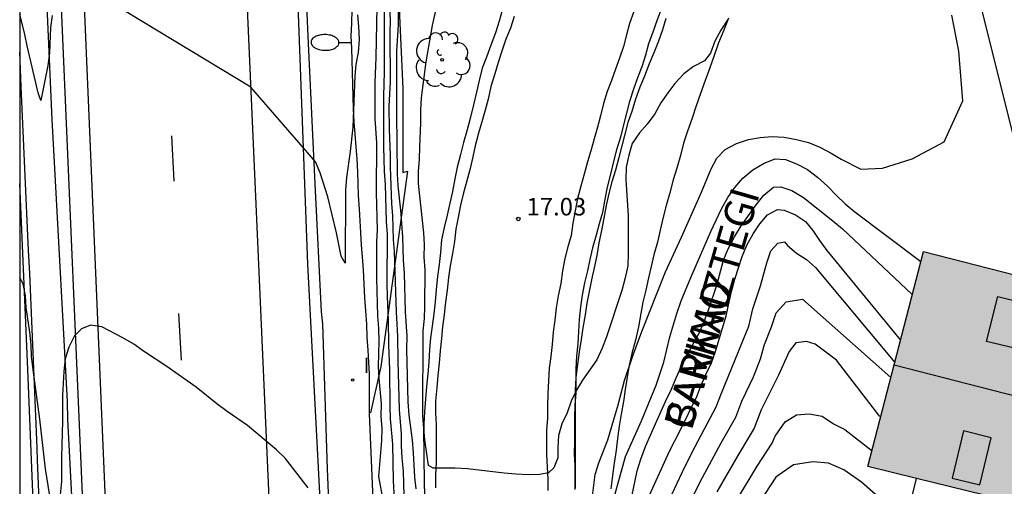
# Model space of a CAD drawing. Units: millimetres. Extents: x 584494 to 584845, y 4794289 to 4794541.
# Drawn here: x 584494 to 584536, y 4794350 to 4794370 of the extents above; entities that cross this region are included whole.
import ezdxf

# ---------------------------------------------------------------- set-up
doc = ezdxf.new("R2010")
doc.units = ezdxf.units.MM
for name, color, linetype in [('010106', 9, 'Continuous'), ('020104', 34, 'Continuous'), ('020204', 9, 'Continuous'), ('020308', 9, 'Continuous'), ('060111', 9, 'Continuous'), ('060113', 4, 'Continuous'), ('070101', 9, 'ALAMBRADA'), ('070105', 6, 'Continuous'), ('070108', 9, 'VALLA'), ('080109', 9, 'Continuous'), ('080110', 9, 'Continuous'), ('080306', 9, 'Continuous'), ('080312', 8, 'Continuous'), ('100202', 3, 'Continuous'), ('250202', 9, 'Continuous'), ('260101', 9, 'Continuous'), ('270204', 9, 'Continuous'), ('270304', 9, 'Continuous'), ('990501', 21, 'Continuous')]:
    doc.layers.add(name, color=color, linetype=linetype)
doc.layers.add('020105', color=24, linetype='Continuous', lineweight=30)
doc.layers.add('080111', color=7, linetype='Continuous', lineweight=30)
doc.styles.add('ARIAL', font='ARIAL.TTF', dxfattribs={"height": 1})
doc.styles.add('ARIALI', font='ARIALI.TTF', dxfattribs={"height": 1})
doc.styles.add('ROMANS', font='romans__.ttf', dxfattribs={"height": 1})
doc.linetypes.add('ALAMBRADA', pattern='A,1,[203,DONOSTI.shx,S=0.1,R=0,X=0,Y=0],1', length=2)
doc.linetypes.add('VALLA', pattern='A,1,[200,DONOSTI.shx,S=0.1,R=0,X=0,Y=0],1', length=2)

# ---------------------------------------------------------------- blocks, each defined once
blk = doc.blocks.new('COTAPU')
blk.add_circle((0, 0), 0.075)
blk = doc.blocks.new('FAREDI')
blk.add_line((0, 0), (0.5, 0))
blk.add_lwpolyline([(0.5, 0, 0.159986), (0.538, -0.117, 0.106322), (0.675, -0.238, 0.071006), (0.858, -0.309, 0.057309), (1.099, -0.337, 0.057309), (1.339, -0.309, 0.071006), (1.522, -0.238, 0.106322), (1.659, -0.117, 0.159986), (1.697, 0, 0.159986), (1.659, 0.117, 0.106322), (1.522, 0.238, 0.071006), (1.339, 0.309, 0.057309), (1.099, 0.337, 0.057309), (0.858, 0.309, 0.071006), (0.675, 0.238, 0.106322), (0.538, 0.117, 0.159986)], format="xyb", close=True)
blk = doc.blocks.new('REIND')
blk.add_circle((0, 0), 0.055)
blk = doc.blocks.new('ARBOL')
blk.add_circle((0, 0), 0.0587)
for centre, radius, start, end in [((-0.564, 0.381), 0.532, 92.28, 254.58), ((-0.28, 0.855), 0.3, 359.2878, 173.6078), ((0.097, 0.97), 0.21, 23.1565, 160.4665), ((0.438, 0.881), 0.24, 301.578, 139.328), ((-0.091, 0.321), 0.12, 119.14, 310.56), ((0.656, 0.288), 0.443, 319.8556, 114.7656), ((0.819, -0.249), 0.383, 235.5275, 62.0275), ((-0.556, -0.339), 0.555, 142.64, 266.54), ((-0.039, -0.384), 0.21, 189.64, 323.88), ((0.299, -0.624), 0.532, 224.67, 0.24), ((-0.301, -0.676), 0.45, 213.78, 295.32)]:
    blk.add_arc(centre, radius, start, end)

msp = doc.modelspace()

# ---------------------------------------------------------------- hatches: boundary and pattern name
at = {"layer": '990501'}
h = msp.add_hatch(color=256, dxfattribs=at)
h.paths.add_polyline_path([(584561.11, 4794353.786), (584565.396, 4794372.392), (584565.026, 4794372.466), (584565.616, 4794375.009), (584565.978, 4794374.921), (584566.494, 4794377.234), (584571.369, 4794376.024), (584572.517, 4794380.857), (584573.666, 4794385.69), (584573.225, 4794385.798), (584572.347, 4794386.011), (584572.361, 4794386.069), (584572.509, 4794386.693), (584547.976, 4794392.489), (584545.874, 4794383.605), (584544.091, 4794375.947), (584547.656, 4794375.07), (584545.486, 4794365.681), (584543.466, 4794356.94), (584532.798, 4794359.661), (584530.421, 4794350.46), (584541.255, 4794347.802), (584538.901, 4794337.77), (584536.699, 4794328.384), (584544.951, 4794326.322), (584544.834, 4794325.777), (584549.391, 4794324.666), (584553.949, 4794323.556)])
h.paths.add_polyline_path([(584553.958, 4794379.289), (584554.794, 4794382.866), (584558.384, 4794382.027), (584557.966, 4794380.239), (584557.548, 4794378.451)], flags=16)

# ---------------------------------------------------------------- linework, layer by layer
at = {"layer": '010106', "flags": 128}
msp.add_lwpolyline([(584494.095, 4794290.176), (584844.086, 4794290.169), (584844.091, 4794540.162), (584494.101, 4794540.169)], close=True, dxfattribs=at)
at = {"layer": '020104', "flags": 128}
for points, elevation in [([(584508.567, 4794369.784), (584508.607, 4794369.284), (584508.627, 4794368.734), (584508.587, 4794368.174), (584508.487, 4794367.664), (584508.447, 4794367.154), (584508.357, 4794364.974), (584508.247, 4794363.934), (584508.087, 4794362.824), (584508.047, 4794362.304), (584508.027, 4794359.164), (584507.857, 4794359.464), (584507.667, 4794360.454), (584507.287, 4794362.004), (584506.957, 4794363.024), (584506.757, 4794363.494), (584506.427, 4794363.894), (584503.997, 4794366.694), (584496.807, 4794371.034)], 14.5), ([(584509.877, 4794371.154), (584509.957, 4794369.564), (584509.947, 4794368.984), (584509.957, 4794366.914), (584509.907, 4794365.884), (584509.917, 4794364.874), (584509.967, 4794363.784), (584509.957, 4794363.264), (584510.017, 4794361.694), (584510.057, 4794361.194), (584510.087, 4794360.174), (584510.127, 4794359.664), (584510.216, 4794357.064), (584510.276, 4794356.034), (584510.286, 4794354.974), (584510.346, 4794352.904), (584510.436, 4794351.864), (584510.436, 4794351.334), (584510.456, 4794350.834), (584510.516, 4794350.264), (584510.546, 4794349.224)], 16), ([(584510.307, 4794371.024), (584510.307, 4794369.364), (584510.237, 4794368.214), (584510.227, 4794367.664), (584510.227, 4794365.544), (584510.257, 4794362.984), (584510.287, 4794362.474), (584510.407, 4794361.434), (584510.487, 4794360.294), (584510.517, 4794359.294), (584510.556, 4794358.734), (584510.606, 4794357.084), (584510.676, 4794356.034), (584510.666, 4794355.464), (584510.716, 4794353.224), (584510.756, 4794352.654), (584510.896, 4794351.584), (584510.946, 4794351.044), (584511.006, 4794350.004), (584511.056, 4794349.504)], 16.5), ([(584509.697, 4794370.484), (584509.707, 4794367.334), (584509.677, 4794366.314), (584509.677, 4794364.144), (584509.697, 4794363.084), (584509.747, 4794362.534), (584509.787, 4794360.944), (584509.827, 4794360.404), (584509.817, 4794358.284), (584509.826, 4794357.734), (584509.876, 4794356.724), (584509.886, 4794355.674), (584509.936, 4794354.594), (584509.946, 4794353.034), (584509.966, 4794352.504), (584510.056, 4794351.424), (584510.096, 4794349.864), (584510.206, 4794347.684)], 15.5), ([(584524.416, 4794369.584), (584524.126, 4794369.134), (584523.866, 4794368.654), (584523.676, 4794368.144), (584523.426, 4794367.814), (584522.956, 4794367.574), (584522.536, 4794367.254), (584522.156, 4794366.854), (584521.846, 4794366.454), (584521.546, 4794366.014), (584521.296, 4794365.554), (584520.966, 4794365.114), (584520.636, 4794364.734), (584520.326, 4794364.274), (584520.176, 4794363.784), (584520.066, 4794363.264), (584520.056, 4794362.724), (584520.156, 4794361.204), (584520.146, 4794360.144), (584520.156, 4794359.594), (584520.136, 4794359.044), (584520.026, 4794358.534), (584519.886, 4794357.994), (584519.226, 4794356.014), (584519.036, 4794355.524), (584518.806, 4794355.024), (584518.196, 4794354.154), (584517.936, 4794353.724), (584517.716, 4794353.264), (584517.536, 4794352.764), (584517.316, 4794352.284), (584517.176, 4794351.784), (584517.136, 4794351.284), (584517.136, 4794350.834), (584516.966, 4794350.414), (584516.736, 4794350.194), (584516.376, 4794350.124), (584515.866, 4794350.114), (584515.346, 4794350.134), (584514.846, 4794350.174), (584513.276, 4794350.364), (584512.746, 4794350.394), (584511.806, 4794350.394), (584511.606, 4794350.504), (584511.446, 4794351.604), (584511.366, 4794352.614), (584511.376, 4794356.264), (584511.426, 4794356.794), (584511.446, 4794357.294), (584511.456, 4794358.884), (584511.416, 4794359.424), (584511.426, 4794359.954), (584511.407, 4794360.464), (584511.177, 4794362.574), (584511.167, 4794363.084), (584511.217, 4794363.604), (584511.227, 4794364.134), (584511.277, 4794365.154), (584511.277, 4794365.704), (584511.297, 4794366.234), (584511.497, 4794367.774), (584511.767, 4794369.324), (584511.997, 4794370.354)], 17), ([(584538.233, 4794358.274), (584535.286, 4794370.063)], 16), ([(584495.487, 4794369.754), (584495.417, 4794369.244), (584495.367, 4794368.164), (584495.307, 4794367.624), (584495.007, 4794366.114), (584494.887, 4794366.444), (584494.417, 4794368.454), (584494.317, 4794368.944), (584494.097, 4794369.816)], 14.5), ([(584518.626, 4794349.204), (584518.736, 4794350.124), (584518.896, 4794350.624), (584519.286, 4794351.604), (584519.726, 4794353.104), (584519.996, 4794354.144), (584520.346, 4794355.204), (584520.736, 4794356.234), (584521.756, 4794358.794), (584522.436, 4794360.274), (584523.296, 4794362.204), (584523.706, 4794363.204), (584523.946, 4794363.654), (584524.306, 4794364.024), (584524.786, 4794364.274), (584525.306, 4794364.454), (584525.806, 4794364.544), (584526.326, 4794364.584), (584526.826, 4794364.554), (584527.366, 4794364.454), (584527.876, 4794364.324), (584528.366, 4794364.124), (584528.846, 4794363.874), (584529.276, 4794363.604), (584530.116, 4794363.182), (584531.045, 4794363.231), (584532.315, 4794363.621), (584533.683, 4794364.354), (584534.488, 4794366.103), (584534.306, 4794368.233), (584534.006, 4794369.773)], 16.5), ([(584519.316, 4794348.274), (584520.036, 4794350.894), (584520.726, 4794352.414), (584521.356, 4794353.944), (584521.676, 4794354.924), (584521.936, 4794356.004), (584522.236, 4794357.014), (584522.416, 4794357.544), (584522.836, 4794358.554), (584523.696, 4794360.514), (584524.156, 4794361.484), (584524.426, 4794361.974), (584524.726, 4794362.394), (584525.066, 4794362.794), (584525.496, 4794363.154), (584525.976, 4794363.444), (584526.446, 4794363.624), (584526.896, 4794363.594), (584527.366, 4794363.414), (584527.826, 4794363.174), (584528.266, 4794362.834), (584528.686, 4794362.454), (584529.076, 4794362.054), (584529.446, 4794361.704), (584529.866, 4794361.354), (584532.688, 4794359.237)], 16), ([(584520.316, 4794349.184), (584520.536, 4794350.274), (584520.696, 4794350.784), (584520.896, 4794351.314), (584521.316, 4794352.284), (584521.746, 4794353.244), (584522.006, 4794353.774), (584522.206, 4794354.264), (584522.426, 4794354.734), (584522.646, 4794355.184), (584523.196, 4794356.164), (584523.406, 4794356.664), (584523.596, 4794357.164), (584523.946, 4794358.214), (584524.236, 4794359.284), (584524.436, 4794359.774), (584524.706, 4794360.284), (584524.996, 4794360.754), (584525.636, 4794361.654), (584525.966, 4794362.064), (584526.376, 4794362.414), (584526.696, 4794362.434), (584527.166, 4794362.264), (584527.656, 4794361.974), (584528.916, 4794360.974), (584529.326, 4794360.624), (584532.321, 4794357.816)], 15.5), ([(584521.816, 4794348.834), (584522.466, 4794350.214), (584522.896, 4794351.074), (584523.926, 4794353.014), (584524.146, 4794353.604), (584525.316, 4794356.474), (584525.486, 4794357.214), (584525.816, 4794358.194), (584526.096, 4794359.174), (584526.266, 4794359.684), (584526.566, 4794360.014), (584526.846, 4794360.074), (584526.976, 4794359.924), (584527.356, 4794359.594), (584527.786, 4794359.324), (584528.176, 4794358.974), (584531.571, 4794354.913)], 14.5), ([(584522.566, 4794348.434), (584523.236, 4794349.814), (584524.136, 4794351.474), (584524.766, 4794352.574), (584525.016, 4794353.264), (584525.516, 4794354.304), (584525.826, 4794355.064), (584525.986, 4794355.684), (584526.296, 4794356.444), (584526.496, 4794357.034), (584526.923, 4794357.503), (584527.619, 4794357.623), (584531.405, 4794354.27)], 14), ([(584530.93, 4794352.608), (584529.076, 4794355.019), (584528.161, 4794355.695), (584527.792, 4794355.805), (584527.331, 4794355.754), (584527.042, 4794355.39), (584526.592, 4794354.37), (584525.842, 4794352.89), (584525.552, 4794352.1), (584524.852, 4794350.94), (584523.952, 4794349.38)], 13.5), ([(584524.786, 4794349.014), (584525.676, 4794350.474), (584526.326, 4794351.464), (584526.446, 4794351.764), (584526.872, 4794352.38), (584527.359, 4794352.676), (584527.91, 4794352.718), (584528.46, 4794352.613), (584528.947, 4794352.295), (584529.433, 4794352.041), (584530.596, 4794351.137)], 13)]:
    msp.add_lwpolyline(points, dxfattribs=dict(at, elevation=elevation))
at = {"layer": '020105', "flags": 128}
for points, elevation in [([(584509.387, 4794370.124), (584509.347, 4794367.954), (584509.297, 4794366.894), (584509.307, 4794365.354), (584509.377, 4794364.314), (584509.367, 4794362.184), (584509.397, 4794360.594), (584509.377, 4794360.084), (584509.377, 4794358.514), (584509.416, 4794356.894), (584509.456, 4794356.384), (584509.476, 4794355.824), (584509.446, 4794354.744), (584509.476, 4794354.234), (584509.576, 4794353.144), (584509.566, 4794352.614), (584509.606, 4794352.094), (584509.586, 4794351.574), (584509.456, 4794350.034), (584509.646, 4794349.044)], 15), ([(584521.066, 4794349.234), (584521.926, 4794351.114), (584522.396, 4794352.034), (584523.086, 4794353.454), (584523.276, 4794353.944), (584523.476, 4794354.404), (584523.716, 4794354.894), (584523.896, 4794355.384), (584524.356, 4794356.904), (584524.576, 4794357.954), (584524.716, 4794358.484), (584525.036, 4794359.454), (584525.236, 4794359.934), (584525.506, 4794360.414), (584525.796, 4794360.844), (584526.126, 4794361.234), (584526.546, 4794361.464), (584526.836, 4794361.424), (584527.316, 4794361.234), (584527.746, 4794360.944), (584528.066, 4794360.554), (584528.346, 4794360.134), (584528.666, 4794359.704), (584531.817, 4794355.864)], 15), ([(584495.377, 4794349.295), (584495.207, 4794350.365), (584494.957, 4794352.485), (584494.667, 4794354.605), (584494.607, 4794355.165), (584494.587, 4794355.665), (584494.527, 4794356.205), (584494.377, 4794357.265), (584494.347, 4794357.765), (584494.247, 4794358.275), (584494.097, 4794358.53)], 15), ([(584506.456, 4794349.555), (584505.466, 4794350.825), (584505.096, 4794351.175), (584503.847, 4794352.225), (584502.977, 4794352.815), (584502.537, 4794353.145), (584501.657, 4794353.865), (584500.357, 4794354.775), (584499.437, 4794355.365), (584498.977, 4794355.695), (584498.517, 4794355.965), (584497.617, 4794356.445), (584497.127, 4794356.505), (584496.737, 4794356.355), (584496.447, 4794356.055), (584496.197, 4794355.575), (584496.047, 4794355.065), (584495.987, 4794354.525), (584495.927, 4794353.505), (584495.927, 4794352.405), (584495.887, 4794350.865), (584495.887, 4794349.825), (584495.787, 4794348.825)], 15), ([(584532.049, 4794348.126), (584530.149, 4794349.799), (584529.382, 4794350.322), (584528.736, 4794350.601), (584528.058, 4794350.67), (584527.234, 4794350.53), (584526.476, 4794350.014), (584525.566, 4794348.614)], 12.5)]:
    msp.add_lwpolyline(points, dxfattribs=dict(at, elevation=elevation))
at = {"layer": '060111'}
for points in [[(584509.638, 4794290.176, 16.775), (584509.325, 4794296.296, 16.61), (584509.265, 4794296.866, 16.59), (584508.526, 4794313.016, 15.97), (584507.706, 4794334.915, 15.37), (584506.437, 4794359.114, 14.65), (584505.757, 4794377.104, 14.15), (584504.598, 4794403.593, 13.25), (584504.568, 4794404.153, 13.22), (584503.708, 4794417.333, 12.87), (584503.658, 4794422.003, 12.85)], [(584494.098, 4794410.153, 13.343), (584494.858, 4794392.784, 13.82), (584495.887, 4794369.764, 14.53), (584496.837, 4794347.615, 15.27), (584497.906, 4794323.785, 15.9), (584498.936, 4794299.906, 16.71), (584499.327, 4794290.176, 16.959)], [(584515.277, 4794369.714, 17.25), (584515.107, 4794369.214, 17.25), (584514.907, 4794368.744, 17.25), (584514.747, 4794368.224, 17.25), (584514.587, 4794367.744, 17.25), (584514.437, 4794367.254, 17.25), (584514.277, 4794366.724, 17.25), (584514.157, 4794366.184, 17.25), (584514.027, 4794365.704, 17.25), (584513.887, 4794365.214, 17.23), (584513.737, 4794364.724, 17.23), (584513.607, 4794364.184, 17.22), (584513.507, 4794363.704, 17.23), (584513.387, 4794363.214, 17.23), (584513.237, 4794362.684, 17.23), (584513.096, 4794362.164, 17.23), (584512.976, 4794361.644, 17.22), (584512.866, 4794361.114, 17.21), (584512.776, 4794360.614, 17.19), (584512.716, 4794360.094, 17.19), (584512.636, 4794359.574, 17.19), (584512.526, 4794359.054, 17.19), (584512.456, 4794358.554, 17.19), (584512.396, 4794358.014, 17.19), (584512.336, 4794357.494, 17.19), (584512.276, 4794356.964, 17.19), (584512.206, 4794356.434, 17.17), (584512.156, 4794355.934, 17.16), (584512.106, 4794355.414, 17.14), (584512.056, 4794354.884, 17.14), (584512.006, 4794354.354, 17.12), (584511.956, 4794353.834, 17.09), (584511.906, 4794353.264, 17.07), (584511.906, 4794352.754, 17.05), (584511.936, 4794352.244, 17.05), (584511.936, 4794351.714, 17.05), (584511.936, 4794351.174, 17.03), (584511.936, 4794350.644, 17.02), (584511.906, 4794350.104, 17.01), (584511.906, 4794349.554, 17)], [(584497.252, 4794290.176, 17.025), (584496.856, 4794299.096, 16.78), (584496.066, 4794316.046, 16.26), (584495.276, 4794334.265, 15.73), (584494.447, 4794354.615, 15.15), (584494.097, 4794362.574, 14.886)]]:
    msp.add_polyline3d(points, dxfattribs=at)
at = {"layer": '060113'}
for points in [[(584521.576, 4794370.054, 17.16), (584521.396, 4794369.574, 17.16), (584521.206, 4794369.044, 17.16), (584521.026, 4794368.544, 17.14), (584520.896, 4794368.054, 17.14), (584520.736, 4794367.554, 17.14), (584520.556, 4794367.084, 17.14), (584520.376, 4794366.604, 17.14), (584520.206, 4794366.074, 17.13), (584520.076, 4794365.584, 17.13), (584519.946, 4794365.074, 17.13), (584519.826, 4794364.554, 17.13), (584519.656, 4794364.004, 17.12), (584519.526, 4794363.514, 17.11), (584519.396, 4794362.974, 17.11), (584519.256, 4794362.414, 17.1), (584519.156, 4794361.904, 17.1), (584519.056, 4794361.334, 17.1), (584518.906, 4794360.844, 17.09), (584518.776, 4794360.354, 17.05), (584518.626, 4794359.824, 17.04), (584518.506, 4794359.324, 17.02), (584518.406, 4794358.834, 17.01), (584518.276, 4794358.324, 16.98), (584518.186, 4794357.794, 16.96), (584518.106, 4794357.294, 16.95), (584518.056, 4794356.754, 16.95), (584518.026, 4794356.244, 16.95), (584517.996, 4794355.714, 16.89), (584517.946, 4794355.184, 16.86), (584517.906, 4794354.644, 16.85), (584517.906, 4794354.144, 16.85), (584517.906, 4794353.604, 16.85), (584517.866, 4794353.104, 16.84), (584517.856, 4794352.554, 16.82), (584517.856, 4794352.054, 16.8), (584517.856, 4794351.514, 16.8), (584517.846, 4794351.014, 16.8), (584517.866, 4794350.494, 16.8), (584517.866, 4794349.994, 16.8), (584517.866, 4794349.474, 16.8)], [(584508.317, 4794369.994, 14.21), (584508.307, 4794369.434, 14.22), (584508.277, 4794368.874, 14.23), (584508.307, 4794368.344, 14.25), (584508.317, 4794367.844, 14.26), (584508.337, 4794367.324, 14.28), (584508.347, 4794366.804, 14.31), (584508.357, 4794366.304, 14.34), (584508.377, 4794365.744, 14.37), (584508.407, 4794365.214, 14.4), (584508.447, 4794364.674, 14.43), (584508.497, 4794364.144, 14.47), (584508.527, 4794363.624, 14.5), (584508.557, 4794363.074, 14.53), (584508.577, 4794362.574, 14.54), (584508.597, 4794362.054, 14.56), (584508.627, 4794361.474, 14.58), (584508.657, 4794360.974, 14.6), (584508.697, 4794360.464, 14.62), (584508.717, 4794359.934, 14.65), (584508.757, 4794359.434, 14.66), (584508.807, 4794358.874, 14.68), (584508.837, 4794358.284, 14.69), (584508.867, 4794357.684, 14.71), (584508.907, 4794357.124, 14.74), (584508.946, 4794356.554, 14.76), (584508.966, 4794355.994, 14.79), (584509.006, 4794355.434, 14.81), (584509.026, 4794354.934, 14.83), (584509.056, 4794354.424, 14.84), (584509.056, 4794353.894, 14.85), (584509.056, 4794353.374, 14.88), (584509.056, 4794352.854, 14.89), (584509.056, 4794352.714, 14.9), (584510.406, 4794321.505, 15.58)], [(584520.396, 4794369.924, 17.2), (584520.216, 4794369.414, 17.2), (584520.076, 4794368.934, 17.19), (584519.946, 4794368.434, 17.19), (584519.776, 4794367.924, 17.19), (584519.616, 4794367.454, 17.19), (584519.436, 4794366.974, 17.2), (584519.256, 4794366.504, 17.2), (584519.096, 4794365.994, 17.2), (584518.966, 4794365.464, 17.2), (584518.836, 4794364.974, 17.2), (584518.696, 4794364.474, 17.2), (584518.556, 4794363.974, 17.2), (584518.406, 4794363.494, 17.21), (584518.266, 4794362.974, 17.21), (584518.126, 4794362.454, 17.21), (584517.976, 4794361.934, 17.2), (584517.876, 4794361.404, 17.19), (584517.776, 4794360.874, 17.19), (584517.706, 4794360.344, 17.19), (584517.566, 4794359.864, 17.19), (584517.436, 4794359.364, 17.19), (584517.346, 4794358.834, 17.19), (584517.266, 4794358.294, 17.19), (584517.156, 4794357.764, 17.19), (584517.076, 4794357.254, 17.19), (584517.016, 4794356.724, 17.18), (584516.946, 4794356.204, 17.17), (584516.896, 4794355.684, 17.11), (584516.836, 4794355.174, 17.07), (584516.776, 4794354.674, 17.07), (584516.746, 4794354.134, 17.05), (584516.716, 4794353.594, 17.05), (584516.696, 4794353.054, 17.05), (584516.696, 4794352.534, 17.05), (584516.656, 4794352.004, 17.04), (584516.656, 4794351.504, 17), (584516.656, 4794350.974, 16.98), (584516.686, 4794350.434, 16.98), (584516.706, 4794349.934, 16.96), (584516.706, 4794349.434, 16.94)]]:
    msp.add_polyline3d(points, dxfattribs=at)
at = {"layer": '070101'}
for points in [[(584494.098, 4794395.777, 13.627), (584494.448, 4794389.294, 13.8), (584494.478, 4794387.874, 13.83), (584495.477, 4794365.304, 14.38), (584496.127, 4794353.245, 14.9), (584496.147, 4794352.475, 14.96), (584497.146, 4794333.435, 15.46), (584497.146, 4794332.555, 15.5), (584497.776, 4794317.326, 16.02), (584497.776, 4794316.556, 16.03), (584498.646, 4794297.516, 16.66), (584498.655, 4794296.016, 16.71), (584498.655, 4794295.466, 16.72), (584498.895, 4794290.176, 16.87)], [(584510.067, 4794290.176, 16.862), (584509.935, 4794292.546, 16.79), (584509.405, 4794300.676, 16.32), (584509.105, 4794308.676, 16.22), (584508.756, 4794316.725, 15.98), (584508.366, 4794324.725, 15.63), (584508.276, 4794326.055, 15.63), (584508.066, 4794332.655, 15.48), (584508.026, 4794333.215, 15.48), (584507.516, 4794344.555, 15.14), (584507.276, 4794350.354, 14.96), (584507.077, 4794356.574, 14.75), (584507.027, 4794357.084, 14.72), (584506.747, 4794362.554, 14.52), (584506.457, 4794368.554, 14.33), (584506.107, 4794376.554, 14.07)], [(584514.777, 4794370.034, 17.39), (584514.627, 4794369.514, 17.38), (584514.467, 4794369.014, 17.38), (584514.277, 4794368.494, 17.38), (584514.087, 4794367.974, 17.37), (584513.907, 4794367.504, 17.35), (584513.777, 4794366.974, 17.34), (584513.657, 4794366.474, 17.34), (584513.527, 4794365.934, 17.34), (584513.407, 4794365.404, 17.32), (584513.257, 4794364.864, 17.32), (584513.107, 4794364.324, 17.32), (584512.967, 4794363.804, 17.32), (584512.827, 4794363.264, 17.29), (584512.727, 4794362.764, 17.26), (584512.627, 4794362.224, 17.25), (584512.517, 4794361.724, 17.23), (584512.396, 4794361.214, 17.22), (584512.276, 4794360.684, 17.22), (584512.156, 4794360.154, 17.22), (584512.116, 4794359.624, 17.23), (584512.056, 4794359.104, 17.23), (584511.986, 4794358.594, 17.23), (584511.936, 4794358.034, 17.23), (584511.886, 4794357.514, 17.22), (584511.826, 4794356.994, 17.19), (584511.756, 4794356.474, 17.2), (584511.686, 4794355.974, 17.21), (584511.646, 4794355.474, 17.21), (584511.616, 4794354.934, 17.2), (584511.576, 4794354.424, 17.17), (584511.516, 4794353.884, 17.16), (584511.476, 4794353.354, 17.14), (584511.436, 4794352.804, 17.14), (584511.406, 4794352.294, 17.11), (584511.386, 4794351.764, 17.07), (584511.406, 4794351.254, 17.04), (584511.406, 4794350.744, 17.01), (584511.516, 4794344.185, 16.79)], [(584521.766, 4794369.634, 17.39), (584521.626, 4794369.144, 17.39), (584521.456, 4794368.654, 17.39), (584521.246, 4794368.154, 17.37), (584521.056, 4794367.684, 17.34), (584520.856, 4794367.164, 17.34), (584520.656, 4794366.684, 17.32), (584520.466, 4794366.174, 17.3), (584520.306, 4794365.654, 17.3), (584520.136, 4794365.174, 17.29), (584520.016, 4794364.684, 17.28), (584519.886, 4794364.184, 17.25), (584519.756, 4794363.684, 17.23), (584519.616, 4794363.144, 17.23), (584519.456, 4794362.644, 17.22), (584519.326, 4794362.144, 17.22), (584519.216, 4794361.634, 17.21), (584519.106, 4794361.084, 17.2), (584519.006, 4794360.554, 17.2), (584518.896, 4794360.034, 17.19), (584518.806, 4794359.494, 17.17), (584518.696, 4794358.964, 17.17), (584518.586, 4794358.454, 17.14), (584518.486, 4794357.954, 17.14), (584518.386, 4794357.454, 17.14), (584518.306, 4794356.954, 17.14), (584518.216, 4794356.394, 17.14), (584518.146, 4794355.894, 17.14), (584518.056, 4794355.364, 17.13), (584517.986, 4794354.824, 17.11), (584517.906, 4794354.264, 17.09), (584517.886, 4794353.724, 17.09), (584517.876, 4794353.224, 17.09), (584517.876, 4794352.714, 17.07), (584517.886, 4794352.174, 17.07), (584517.886, 4794351.624, 17.07), (584517.886, 4794351.084, 17.07), (584517.886, 4794350.544, 17.07), (584517.886, 4794350.044, 17.07), (584517.886, 4794349.534, 17.07)], [(584524.446, 4794369.644, 16.95), (584524.246, 4794369.124, 16.95), (584524.026, 4794368.584, 16.95), (584523.836, 4794368.044, 16.95), (584523.646, 4794367.514, 16.95), (584523.456, 4794366.974, 16.95), (584523.256, 4794366.424, 16.95), (584523.066, 4794365.894, 16.96), (584522.886, 4794365.364, 16.96), (584522.696, 4794364.804, 16.97), (584522.526, 4794364.294, 16.97), (584522.396, 4794363.764, 16.96), (584522.236, 4794363.224, 16.96), (584522.086, 4794362.724, 16.96), (584521.936, 4794362.164, 16.96), (584521.776, 4794361.634, 16.96), (584521.656, 4794361.134, 16.96), (584521.526, 4794360.574, 16.96), (584521.406, 4794360.054, 16.96), (584521.256, 4794359.514, 16.96), (584521.136, 4794359.014, 16.96), (584521.016, 4794358.534, 16.94), (584520.906, 4794358.014, 16.92), (584520.776, 4794357.494, 16.89), (584520.696, 4794357.004, 16.89), (584520.596, 4794356.434, 16.87), (584520.466, 4794355.864, 16.85), (584520.316, 4794355.304, 16.8), (584520.196, 4794354.804, 16.78), (584520.116, 4794354.284, 16.73), (584520.026, 4794353.764, 16.72), (584519.946, 4794353.244, 16.68), (584519.846, 4794352.704, 16.64), (584519.766, 4794352.184, 16.59), (584519.696, 4794351.664, 16.55), (584519.636, 4794351.164, 16.52), (584519.556, 4794350.614, 16.48), (584519.476, 4794350.074, 16.44), (584519.406, 4794349.514, 16.39)], [(584497.462, 4794290.176, 16.94), (584497.435, 4794290.756, 16.92), (584496.876, 4794302.836, 16.55), (584496.596, 4794310.166, 16.36), (584496.216, 4794318.726, 16.14), (584496.136, 4794320.096, 16.12), (584495.876, 4794326.805, 15.9), (584495.526, 4794334.825, 15.55), (584495.187, 4794342.905, 15.32), (584494.857, 4794350.715, 15.16), (584494.847, 4794351.265, 15.15), (584494.527, 4794358.725, 14.85), (584494.477, 4794359.704, 14.84), (584494.157, 4794366.724, 14.64), (584494.097, 4794368.193, 14.6)]]:
    msp.add_polyline3d(points, dxfattribs=at)
at = {"layer": '070105'}
msp.add_polyline3d([(584530.942, 4794330.305, 8.52), (584531.983, 4794330.319, 8.52), (584534.681, 4794342.94, 8.52), (584531.901, 4794347.522, 8.52), (584532.496, 4794349.951, 8.52)], dxfattribs=at)
at = {"layer": '070108'}
msp.add_polyline3d([(584508.368, 4794414.603, 14.84), (584508.408, 4794412.683, 14.51), (584508.887, 4794402.343, 15.1), (584509.347, 4794391.153, 15.27), (584509.347, 4794389.803, 15.3), (584509.907, 4794379.094, 16.1), (584509.957, 4794378.464, 16.14), (584510.507, 4794366.634, 16.61), (584510.507, 4794363.034, 16.64), (584510.697, 4794363.094, 16.75), (584509.566, 4794354.744, 15.76), (584509.116, 4794352.764, 14.9)], dxfattribs=at)
at = {"layer": '080109'}
msp.add_polyline3d([(584531.545, 4794354.811, 30.112), (584546.336, 4794351.027, 30.2)], dxfattribs=at)
at = {"layer": '080110'}
for points in [[(584535.501, 4794355.818, 28.848), (584535.981, 4794357.741, 29.051), (584537.18, 4794357.443, 29.042), (584536.701, 4794355.52, 28.839), (584535.501, 4794355.818, 28.848)], [(584534.518, 4794351.985, 28.835), (584534.029, 4794349.97, 29.015), (584535.212, 4794349.682, 29.005), (584535.701, 4794351.697, 28.825), (584534.518, 4794351.985, 28.835)]]:
    msp.add_polyline3d(points, dxfattribs=at)
at = {"layer": '080111'}
for points in [[(584532.496, 4794349.951, 27.494), (584530.421, 4794350.46, 27.488), (584532.798, 4794359.661, 27.291), (584538.427, 4794358.225, 27.346)], [(584535.407, 4794349.237, 27.502), (584532.496, 4794349.951, 27.494)]]:
    msp.add_polyline3d(points, dxfattribs=at)
at = {"layer": '260101'}
for points in [[(584494.229, 4794431.342, 12.78), (584494.268, 4794428.853, 12.8), (584494.868, 4794415.323, 13.21), (584495.838, 4794392.834, 13.82), (584496.867, 4794369.824, 14.53), (584497.817, 4794347.665, 15.27), (584498.886, 4794323.835, 15.9), (584499.906, 4794299.956, 16.71), (584500.295, 4794290.176, 16.96)], [(584507.311, 4794290.176, 16.822), (584506.356, 4794311.806, 16.12), (584505.076, 4794342.345, 15.27), (584503.867, 4794369.744, 14.45), (584502.398, 4794402.253, 13.39), (584501.608, 4794421.533, 12.88), (584501.518, 4794425.862, 12.87)], [(584500.707, 4794362.674, 14.71), (584500.617, 4794364.614, 14.57)], [(584501.027, 4794355.014, 14.94), (584500.907, 4794357.014, 14.82)]]:
    msp.add_polyline3d(points, dxfattribs=at)

# ---------------------------------------------------------------- block references
at = {"layer": '020204', "rotation": 359.9987685839998}
msp.add_blockref('COTAPU', (584515.446, 4794361.054, 17.03), dxfattribs=at)
at = {"layer": '100202', "rotation": 359.9987685839998}
msp.add_blockref('ARBOL', (584512.187, 4794367.864, 17.15), dxfattribs=at)
at = {"layer": '250202', "rotation": 178.9935801707172}
msp.add_blockref('FAREDI', (584508.267, 4794368.584, 14.47), dxfattribs=at)
at = {"layer": '270204', "rotation": 89.99876859159802}
msp.add_blockref('REIND', (584508.356, 4794354.164, 14.8), dxfattribs=at)

# ---------------------------------------------------------------- texts
at = {"layer": '020308', "style": 'ARIAL'}
msp.add_text('17.03', height=0.75, rotation=359.9988, dxfattribs=at).set_placement((584515.8, 4794361.203, 17.03))
at = {"layer": '080306', "style": 'ARIALI'}
for rotation in [73.9478, 73.9488]:
    msp.add_text('BARKAIZTEGI', height=1.24996, rotation=rotation, dxfattribs=at).set_placement((584522.866, 4794351.954))
at = {"layer": '080312', "style": 'ARIALI'}
msp.add_text('CAMINO', height=1.25, rotation=73.9488, dxfattribs=at).set_placement((584522.866, 4794351.954))
at = {"layer": '270304', "style": 'ROMANS'}
msp.add_text('I', height=0.65, rotation=359.9988, dxfattribs=at).set_placement((584508.816, 4794354.471, 14.8))

doc.saveas('drawing.dxf')
